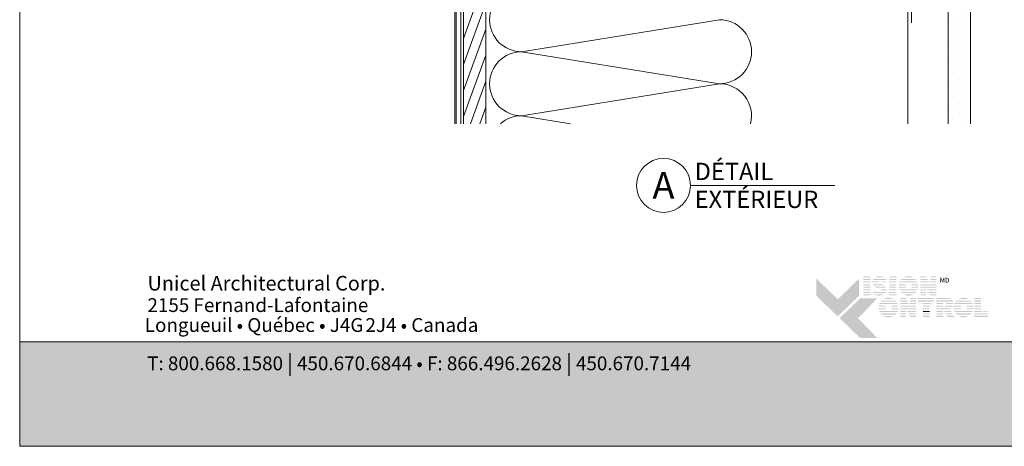
# Model space of a CAD drawing. Extents: x -54 to 91, y -173 to -42.
# Drawn here: x -33 to -27, y -133 to -131 of the extents above; entities that cross this region are included whole.
import ezdxf

# ---------------------------------------------------------------- set-up
doc = ezdxf.new("R2010")
doc.units = 0
doc.header["$LTSCALE"] = 0.375
doc.header["$MEASUREMENT"] = 0
doc.linetypes.add('DASHED', pattern=[0.75, 0.5, -0.25])
doc.layers.get('0').update_dxf_attribs({"linetype": 'CONTINUOUS', "lineweight": 0})
doc.layers.get('DEFPOINTS').update_dxf_attribs({"linetype": 'CONTINUOUS', "lineweight": 5})
doc.layers.add('Catalogue Texte Français', color=7, linetype='CONTINUOUS', lineweight=5)
doc.styles.add('Archi_1', font='txt', dxfattribs={"height": 0.075})
doc.styles.add('Arial_Bold', font='arialbd.ttf')
doc.styles.add('Arial_Regular', font='txt', dxfattribs={"height": 0.3})
doc.styles.add('STYLUS BT', font='arial.ttf', dxfattribs={"height": 0.1})
doc.styles.add('T_ISO_0.5', font='arial.ttf', dxfattribs={"height": 0.06})

msp = doc.modelspace()

# ---------------------------------------------------------------- hatches: boundary and pattern name
at = {"lineweight": 0}
h = msp.add_hatch(dxfattribs=at)
h.set_pattern_fill('DOTS', scale=0.75, angle=45, style=0)
h.set_pattern_definition([(45, (-37.107336, -125.241853), (-0.01657282, 0.04971845), [0, -0.046875])])
h.paths.add_polyline_path([(-27.30503, -131.27996), (-27.18003, -131.27996), (-27.18003, -128.78763), (-27.30503, -128.78763)])
h = msp.add_hatch(dxfattribs=at)
h.set_pattern_fill('_USER', scale=0.05, angle=70, style=0, pattern_type=0)
h.set_pattern_definition([(70, (-37.107336, -125.241853), (-0.04698463, 0.017101), [])])
h.paths.add_polyline_path([(-29.90662, -130.04655), (-30.03162, -130.04655), (-30.03162, -130.4285), (-29.90662, -130.4285), (-29.90662, -130.28497)])
h.paths.add_polyline_path([(-29.90662, -129.90997), (-29.90662, -129.53497), (-30.03162, -129.53497), (-30.03162, -130.04655), (-29.90662, -130.04655)])
h.paths.add_polyline_path([(-30.03162, -131.27996), (-29.90662, -131.27996), (-29.90662, -130.4285), (-30.03162, -130.4285)])
at = {"ltscale": 0.15, "true_color": 0x009ada}
h = msp.add_hatch(color=142, dxfattribs=at)
h.dxf.hatch_style = 1
h.paths.add_polyline_path([(-27.92629, -132.36309), (-28.04634, -132.24714), (-28.04634, -132.1511), (-27.92629, -132.26704), (-27.80624, -132.1511), (-27.80624, -132.24714)])
h.paths.add_polyline_path([(-27.80002, -132.48505), (-27.91566, -132.37336), (-27.80002, -132.26167), (-27.70398, -132.26167), (-27.81185, -132.37336), (-27.70398, -132.48505)])
at = {"ltscale": 0.15}
h = msp.add_hatch(color=7, dxfattribs=at)
h.dxf.hatch_style = 1
h.paths.add_polyline_path([(-27.74379, -132.13864), (-27.78184, -132.13864), (-27.78184, -132.14449), (-27.74379, -132.14449)])
h.paths.add_polyline_path([(-27.74379, -132.15269), (-27.78184, -132.15269), (-27.78184, -132.15855), (-27.74379, -132.15855)])
h.paths.add_polyline_path([(-27.74379, -132.16678), (-27.78184, -132.16678), (-27.78184, -132.17263), (-27.74379, -132.17263)])
h.paths.add_polyline_path([(-27.74379, -132.1821), (-27.78184, -132.1821), (-27.78184, -132.18795), (-27.74379, -132.18795)])
h.paths.add_polyline_path([(-27.74379, -132.1963), (-27.78184, -132.1963), (-27.78184, -132.20216), (-27.74379, -132.20216)])
h.paths.add_polyline_path([(-27.74379, -132.21162), (-27.78184, -132.21162), (-27.78184, -132.21747), (-27.74379, -132.21747)])
h.paths.add_polyline_path([(-27.74379, -132.22551), (-27.78184, -132.22551), (-27.78184, -132.23136), (-27.74379, -132.23136)])
h.paths.add_polyline_path([(-27.74379, -132.23893), (-27.78184, -132.23893), (-27.78184, -132.24478), (-27.74379, -132.24478)])
h = msp.add_hatch(color=7, dxfattribs=at)
h.dxf.hatch_style = 1
h.paths.add_polyline_path([(-27.70884, -132.14002, 0.0752077), (-27.71783, -132.14449), (-27.65924, -132.14449, 0.1821551)])
h.paths.add_polyline_path([(-27.65054, -132.15269), (-27.72601, -132.15269, 0.0501041), (-27.7293, -132.15855), (-27.65294, -132.15855)])
h.paths.add_polyline_path([(-27.69372, -132.16678), (-27.73169, -132.16678, 0.0437716), (-27.73209, -132.17263), (-27.69819, -132.17263, -0.2439864)])
h.paths.add_polyline_path([(-27.65631, -132.16678), (-27.68286, -132.16678, -0.0625866), (-27.66075, -132.17263), (-27.6587, -132.17263)])
h.paths.add_polyline_path([(-27.6848, -132.1821), (-27.73053, -132.1821, 0.0474629), (-27.72804, -132.18795), (-27.66677, -132.18795, 0.0094504), (-27.66778, -132.18735, 0.0606703)])
h.paths.add_polyline_path([(-27.65778, -132.1963), (-27.72164, -132.1963, 0.0196261), (-27.71966, -132.19804, 0.0281893), (-27.70639, -132.20216), (-27.65448, -132.20216, 0.0543055)])
h.paths.add_polyline_path([(-27.65208, -132.21162), (-27.68325, -132.21162, -0.199227), (-27.68507, -132.21747), (-27.65211, -132.21747, 0.0472479)])
h.paths.add_polyline_path([(-27.66512, -132.23979, 0.0116057), (-27.66397, -132.23893), (-27.72695, -132.23893, 0.2268549)])
h = msp.add_hatch(color=7, dxfattribs=at)
h.dxf.hatch_style = 1
h.paths.add_polyline_path([(-27.59715, -132.13864), (-27.63519, -132.13864), (-27.63519, -132.14449), (-27.59715, -132.14449)])
h.paths.add_polyline_path([(-27.59715, -132.15269), (-27.63519, -132.15269), (-27.63519, -132.15855), (-27.59715, -132.15855)])
h.paths.add_polyline_path([(-27.59715, -132.16678), (-27.63519, -132.16678), (-27.63519, -132.17263), (-27.59715, -132.17263)])
h.paths.add_polyline_path([(-27.59715, -132.1821), (-27.63519, -132.1821), (-27.63519, -132.18795), (-27.59715, -132.18795)])
h.paths.add_polyline_path([(-27.59715, -132.1963), (-27.63519, -132.1963), (-27.63519, -132.20216), (-27.59715, -132.20216)])
h.paths.add_polyline_path([(-27.59715, -132.21162), (-27.63519, -132.21162), (-27.63519, -132.21747), (-27.59715, -132.21747)])
h.paths.add_polyline_path([(-27.59715, -132.22551), (-27.63519, -132.22551), (-27.63519, -132.23136), (-27.59715, -132.23136)])
h.paths.add_polyline_path([(-27.59715, -132.23893), (-27.63519, -132.23893), (-27.63519, -132.24478), (-27.59715, -132.24478)])
h = msp.add_hatch(color=7, dxfattribs=at)
h.dxf.hatch_style = 1
h.paths.add_polyline_path([(-27.49914, -132.23893), (-27.55725, -132.23893, 0.2841295)])
h.paths.add_polyline_path([(-27.48431, -132.22551), (-27.57208, -132.22551, 0.0353881), (-27.5669, -132.23136), (-27.48949, -132.23136, 0.0353881)])
h.paths.add_polyline_path([(-27.47656, -132.21162), (-27.52267, -132.21162, -0.0759906), (-27.52699, -132.21228, -0.0759906), (-27.5313, -132.21162), (-27.57983, -132.21162, 0.0290552), (-27.57719, -132.21747), (-27.47919, -132.21747, 0.0290552)])
h.paths.add_polyline_path([(-27.54368, -132.1963), (-27.58328, -132.1963, 0.0267328), (-27.5825, -132.20216), (-27.54178, -132.20216, -0.030291), (-27.54274, -132.19987, -0.0381783)])
h.paths.add_polyline_path([(-27.54274, -132.18399, -0.0248716), (-27.54197, -132.1821), (-27.58257, -132.1821, 0.0267073), (-27.58331, -132.18795), (-27.54375, -132.18795, -0.0423954)])
h.paths.add_polyline_path([(-27.47311, -132.1963), (-27.51029, -132.1963, -0.0381783), (-27.51123, -132.19987, -0.030291), (-27.51219, -132.20216), (-27.47389, -132.20216, 0.0267328)])
h.paths.add_polyline_path([(-27.47382, -132.1821), (-27.512, -132.1821, -0.0248716), (-27.51123, -132.18399, -0.0423954), (-27.51022, -132.18795), (-27.47308, -132.18795, 0.0267073)])
h.paths.add_polyline_path([(-27.47899, -132.16678), (-27.5774, -132.16678, 0.0289527), (-27.57998, -132.17263), (-27.53241, -132.17263, -0.0966539), (-27.52699, -132.17157, -0.0966539), (-27.52156, -132.17263), (-27.47641, -132.17263, 0.0289527)])
h.paths.add_polyline_path([(-27.48928, -132.15269), (-27.56711, -132.15269, 0.0352339), (-27.57223, -132.15855), (-27.48416, -132.15855, 0.0352339)])
h.paths.add_polyline_path([(-27.55655, -132.14449), (-27.49984, -132.14449, 0.2761047)])
h = msp.add_hatch(color=7, dxfattribs=at)
h.dxf.hatch_style = 1
h.paths.add_polyline_path([(-27.42932, -132.13864), (-27.4611, -132.13864), (-27.4611, -132.14449), (-27.4263, -132.14449)])
h.paths.add_polyline_path([(-27.42207, -132.15269), (-27.4611, -132.15269), (-27.4611, -132.15855), (-27.41905, -132.15855)])
h.paths.add_polyline_path([(-27.41481, -132.16678), (-27.4611, -132.16678), (-27.4611, -132.17263), (-27.41179, -132.17263)])
h.paths.add_polyline_path([(-27.37259, -132.13864), (-27.40486, -132.13864), (-27.40486, -132.14449), (-27.37259, -132.14449)])
h.paths.add_polyline_path([(-27.37259, -132.15269), (-27.40486, -132.15269), (-27.40486, -132.15855), (-27.37259, -132.15855)])
h.paths.add_polyline_path([(-27.37259, -132.16678), (-27.40486, -132.16678), (-27.40486, -132.17263), (-27.37259, -132.17263)])
h.paths.add_polyline_path([(-27.37259, -132.1963), (-27.4611, -132.1963), (-27.4611, -132.20216), (-27.42984, -132.20216), (-27.42984, -132.2003), (-27.42887, -132.20216), (-27.37259, -132.20216)])
h.paths.add_polyline_path([(-27.37259, -132.21162), (-27.42393, -132.21162), (-27.42087, -132.21747), (-27.37259, -132.21747)])
h.paths.add_polyline_path([(-27.42984, -132.21162), (-27.4611, -132.21162), (-27.4611, -132.21747), (-27.42984, -132.21747)])
h.paths.add_polyline_path([(-27.42984, -132.22551), (-27.4611, -132.22551), (-27.4611, -132.23136), (-27.42984, -132.23136)])
h.paths.add_polyline_path([(-27.42984, -132.23893), (-27.4611, -132.23893), (-27.4611, -132.24478), (-27.42984, -132.24478)])
h.paths.add_polyline_path([(-27.37259, -132.23893), (-27.40967, -132.23893), (-27.40661, -132.24478), (-27.37259, -132.24478)])
h.paths.add_polyline_path([(-27.37259, -132.22551), (-27.41667, -132.22551), (-27.41362, -132.23136), (-27.37259, -132.23136)])
h = msp.add_hatch(color=7, dxfattribs=at)
h.dxf.hatch_style = 1
h.paths.add_polyline_path([(-27.70945, -132.21747, -0.0377036), (-27.72252, -132.21301), (-27.72435, -132.21747)])
h.paths.add_polyline_path([(-27.72764, -132.22551), (-27.73003, -132.23136), (-27.657, -132.23136, 0.0530746), (-27.65401, -132.22551)])
h = msp.add_hatch(color=7, dxfattribs=at)
h.dxf.hatch_style = 1
h.paths.add_polyline_path([(-27.40691, -132.1821), (-27.4611, -132.1821), (-27.4611, -132.18795), (-27.37259, -132.18795), (-27.37259, -132.1821), (-27.40486, -132.1821), (-27.40486, -132.18606)])
h = msp.add_hatch(color=7, dxfattribs=at)
h.dxf.hatch_style = 1
h.paths.add_polyline_path([(-27.61227, -132.36017), (-27.67038, -132.36017, 0.2841295)])
h.paths.add_polyline_path([(-27.59745, -132.34675), (-27.68521, -132.34675, 0.0353881), (-27.68004, -132.35261), (-27.60262, -132.35261, 0.0353881)])
h.paths.add_polyline_path([(-27.5897, -132.33286), (-27.63581, -132.33286, -0.0759906), (-27.64012, -132.33352, -0.0759906), (-27.64443, -132.33286), (-27.69296, -132.33286, 0.0290552), (-27.69033, -132.33871), (-27.59233, -132.33871, 0.0290552)])
h.paths.add_polyline_path([(-27.65681, -132.31755), (-27.69641, -132.31755, 0.0267328), (-27.69563, -132.3234), (-27.65492, -132.3234, -0.030291), (-27.65587, -132.32111, -0.0381783)])
h.paths.add_polyline_path([(-27.65587, -132.30523, -0.0248716), (-27.65511, -132.30334), (-27.69571, -132.30334, 0.0267073), (-27.69644, -132.30919), (-27.65689, -132.30919, -0.0423954)])
h.paths.add_polyline_path([(-27.58624, -132.31755), (-27.62342, -132.31755, -0.0381783), (-27.62437, -132.32111, -0.030291), (-27.62532, -132.3234), (-27.58702, -132.3234, 0.0267328)])
h.paths.add_polyline_path([(-27.58695, -132.30334), (-27.62513, -132.30334, -0.0248716), (-27.62437, -132.30523, -0.0423954), (-27.62335, -132.30919), (-27.58621, -132.30919, 0.0267073)])
h.paths.add_polyline_path([(-27.59212, -132.28802), (-27.69054, -132.28802, 0.0289527), (-27.69311, -132.29388), (-27.64555, -132.29388, -0.0966539), (-27.64012, -132.29282, -0.0966539), (-27.63469, -132.29388), (-27.58955, -132.29388, 0.0289527)])
h.paths.add_polyline_path([(-27.60241, -132.27394), (-27.68024, -132.27394, 0.0352339), (-27.68537, -132.27979), (-27.59729, -132.27979, 0.0352339)])
h.paths.add_polyline_path([(-27.66968, -132.26574), (-27.61298, -132.26574, 0.2761047)])
h = msp.add_hatch(color=7, dxfattribs=at)
h.dxf.hatch_style = 1
h.paths.add_polyline_path([(-27.54246, -132.25974), (-27.57423, -132.25974), (-27.57423, -132.2656), (-27.53944, -132.2656)])
h.paths.add_polyline_path([(-27.53521, -132.27379), (-27.57423, -132.27379), (-27.57423, -132.27965), (-27.53219, -132.27965)])
h.paths.add_polyline_path([(-27.52794, -132.28788), (-27.57423, -132.28788), (-27.57423, -132.29374), (-27.52492, -132.29374)])
h.paths.add_polyline_path([(-27.48572, -132.25974), (-27.518, -132.25974), (-27.518, -132.2656), (-27.48572, -132.2656)])
h.paths.add_polyline_path([(-27.48572, -132.27379), (-27.518, -132.27379), (-27.518, -132.27965), (-27.48572, -132.27965)])
h.paths.add_polyline_path([(-27.48572, -132.28788), (-27.518, -132.28788), (-27.518, -132.29374), (-27.48572, -132.29374)])
h.paths.add_polyline_path([(-27.48572, -132.31741), (-27.57423, -132.31741), (-27.57423, -132.32326), (-27.54298, -132.32326), (-27.54298, -132.3214), (-27.54201, -132.32326), (-27.48572, -132.32326)])
h.paths.add_polyline_path([(-27.48572, -132.33272), (-27.53707, -132.33272), (-27.53401, -132.33857), (-27.48572, -132.33857)])
h.paths.add_polyline_path([(-27.54298, -132.33272), (-27.57423, -132.33272), (-27.57423, -132.33857), (-27.54298, -132.33857)])
h.paths.add_polyline_path([(-27.54298, -132.34661), (-27.57423, -132.34661), (-27.57423, -132.35246), (-27.54298, -132.35246)])
h.paths.add_polyline_path([(-27.54298, -132.36003), (-27.57423, -132.36003), (-27.57423, -132.36588), (-27.54298, -132.36588)])
h.paths.add_polyline_path([(-27.48572, -132.36003), (-27.5228, -132.36003), (-27.51974, -132.36588), (-27.48572, -132.36588)])
h.paths.add_polyline_path([(-27.48572, -132.34661), (-27.52981, -132.34661), (-27.52675, -132.35246), (-27.48572, -132.35246)])
h = msp.add_hatch(color=7, dxfattribs=at)
h.dxf.hatch_style = 1
h.paths.add_polyline_path([(-27.38263, -132.25974), (-27.47465, -132.25974), (-27.47465, -132.2656), (-27.38263, -132.2656)])
h.paths.add_polyline_path([(-27.38263, -132.27379), (-27.47465, -132.27379), (-27.47465, -132.27965), (-27.38263, -132.27965)])
h.paths.add_polyline_path([(-27.40916, -132.29051), (-27.38263, -132.29051), (-27.38263, -132.28788), (-27.47465, -132.28788), (-27.47465, -132.29051), (-27.4472, -132.29051), (-27.4472, -132.29374), (-27.40916, -132.29374)])
h.paths.add_polyline_path([(-27.40916, -132.3032), (-27.4472, -132.3032), (-27.4472, -132.30905), (-27.40916, -132.30905)])
h.paths.add_polyline_path([(-27.40916, -132.31741), (-27.4472, -132.31741), (-27.4472, -132.32326), (-27.40916, -132.32326)])
h.paths.add_polyline_path([(-27.40916, -132.36003), (-27.4472, -132.36003), (-27.4472, -132.36588), (-27.40916, -132.36588)])
h.paths.add_polyline_path([(-27.40916, -132.34661), (-27.4472, -132.34661), (-27.4472, -132.35246), (-27.40916, -132.35246)])
h = msp.add_hatch(color=7, dxfattribs=at)
h.dxf.hatch_style = 1
h.paths.add_polyline_path([(-27.28881, -132.2656, 0.1162724), (-27.30235, -132.25974), (-27.33366, -132.25974), (-27.37171, -132.25974), (-27.37171, -132.2656)])
h.paths.add_polyline_path([(-27.37171, -132.27379), (-27.37171, -132.27965), (-27.27808, -132.27965, 0.0513668), (-27.2811, -132.27379)])
h.paths.add_polyline_path([(-27.37171, -132.28788), (-27.37171, -132.29374), (-27.33366, -132.29374), (-27.33366, -132.28788)])
h.paths.add_polyline_path([(-27.27594, -132.29374, 0.0456272), (-27.27605, -132.28788), (-27.31911, -132.28788, -0.1552257), (-27.31623, -132.29374)])
h.paths.add_polyline_path([(-27.37171, -132.31741), (-27.37171, -132.32326), (-27.29496, -132.32326), (-27.29602, -132.32121, 0.0614629), (-27.28913, -132.31741)])
h.paths.add_polyline_path([(-27.28701, -132.33857), (-27.29005, -132.33272), (-27.32881, -132.33272), (-27.32578, -132.33857)])
h.paths.add_polyline_path([(-27.32162, -132.34661), (-27.31859, -132.35246), (-27.2798, -132.35246), (-27.28284, -132.34661)])
h.paths.add_polyline_path([(-27.27284, -132.36588), (-27.27588, -132.36003), (-27.31468, -132.36003), (-27.31165, -132.36588)])
h.paths.add_polyline_path([(-27.37171, -132.36003), (-27.37171, -132.36588), (-27.33366, -132.36588), (-27.33366, -132.36003)])
h.paths.add_polyline_path([(-27.37171, -132.34661), (-27.37171, -132.35246), (-27.33366, -132.35246), (-27.33366, -132.34661)])
h.paths.add_polyline_path([(-27.33366, -132.33857), (-27.33366, -132.33272), (-27.37171, -132.33272), (-27.37171, -132.33857)])
h = msp.add_hatch(color=7, dxfattribs=at)
h.dxf.hatch_style = 1
h.paths.add_polyline_path([(-27.18986, -132.36017), (-27.24797, -132.36017, 0.2841295)])
h.paths.add_polyline_path([(-27.17503, -132.34675), (-27.26279, -132.34675, 0.0353881), (-27.25762, -132.35261), (-27.1802, -132.35261, 0.0353881)])
h.paths.add_polyline_path([(-27.16728, -132.33286), (-27.21339, -132.33286, -0.0759906), (-27.2177, -132.33352, -0.0759906), (-27.22202, -132.33286), (-27.27054, -132.33286, 0.0290552), (-27.26791, -132.33871), (-27.16991, -132.33871, 0.0290552)])
h.paths.add_polyline_path([(-27.2344, -132.31755), (-27.274, -132.31755, 0.0267328), (-27.27322, -132.3234), (-27.2325, -132.3234, -0.030291), (-27.23346, -132.32111, -0.0381783)])
h.paths.add_polyline_path([(-27.23346, -132.30523, -0.0248716), (-27.23269, -132.30334), (-27.27329, -132.30334, 0.0267073), (-27.27403, -132.30919), (-27.23447, -132.30919, -0.0423954)])
h.paths.add_polyline_path([(-27.16383, -132.31755), (-27.20101, -132.31755, -0.0381783), (-27.20195, -132.32111, -0.030291), (-27.20291, -132.3234), (-27.16461, -132.3234, 0.0267328)])
h.paths.add_polyline_path([(-27.16453, -132.30334), (-27.20272, -132.30334, -0.0248716), (-27.20195, -132.30523, -0.0423954), (-27.20094, -132.30919), (-27.1638, -132.30919, 0.0267073)])
h.paths.add_polyline_path([(-27.1697, -132.28802), (-27.26812, -132.28802, 0.0289527), (-27.2707, -132.29388), (-27.22313, -132.29388, -0.0966539), (-27.2177, -132.29282, -0.0966539), (-27.21227, -132.29388), (-27.16713, -132.29388, 0.0289527)])
h.paths.add_polyline_path([(-27.18, -132.27394), (-27.25783, -132.27394, 0.0352339), (-27.26295, -132.27979), (-27.17487, -132.27979, 0.0352339)])
h.paths.add_polyline_path([(-27.24727, -132.26574), (-27.19056, -132.26574, 0.2761047)])
h = msp.add_hatch(color=7, dxfattribs=at)
h.dxf.hatch_style = 1
h.paths.add_polyline_path([(-27.12057, -132.25974), (-27.15862, -132.25974), (-27.15862, -132.2656), (-27.12057, -132.2656)])
h.paths.add_polyline_path([(-27.12057, -132.27379), (-27.15862, -132.27379), (-27.15862, -132.27965), (-27.12057, -132.27965)])
h.paths.add_polyline_path([(-27.12057, -132.28788), (-27.15862, -132.28788), (-27.15862, -132.29374), (-27.12057, -132.29374)])
h.paths.add_polyline_path([(-27.12057, -132.3032), (-27.15862, -132.3032), (-27.15862, -132.30905), (-27.12057, -132.30905)])
h.paths.add_polyline_path([(-27.12057, -132.31741), (-27.15862, -132.31741), (-27.15862, -132.32326), (-27.12057, -132.32326)])
h.paths.add_polyline_path([(-27.08024, -132.33484), (-27.12057, -132.33484), (-27.12057, -132.33272), (-27.15862, -132.33272), (-27.15862, -132.33857), (-27.08024, -132.33857)])
h.paths.add_polyline_path([(-27.08024, -132.34661), (-27.15862, -132.34661), (-27.15862, -132.35246), (-27.08024, -132.35246)])
h.paths.add_polyline_path([(-27.08024, -132.36003), (-27.15862, -132.36003), (-27.15862, -132.36588), (-27.12057, -132.36588), (-27.08024, -132.36588)])
h = msp.add_hatch(color=7, dxfattribs=at)
h.dxf.hatch_style = 1
h.paths.add_polyline_path([(-27.52004, -132.3032), (-27.57423, -132.3032), (-27.57423, -132.30905), (-27.48572, -132.30905), (-27.48572, -132.3032), (-27.518, -132.3032), (-27.518, -132.30716)])
h = msp.add_hatch(color=7, dxfattribs=at)
h.dxf.hatch_style = 1
h.paths.add_polyline_path([(-27.40916, -132.33272), (-27.4472, -132.33272), (-27.4472, -132.33857), (-27.40916, -132.33857)])
h = msp.add_hatch(color=7, dxfattribs=at)
h.dxf.hatch_style = 1
edge = h.paths.add_edge_path()
edge.add_arc((-27.308, -132.29138), 0.03214, 326.65804, 338.43636, ccw=False)
edge.add_line((-27.28115, -132.30905), (-27.37171, -132.30905))
edge.add_line((-27.37171, -132.30905), (-27.37171, -132.3032))
edge.add_line((-27.37171, -132.3032), (-27.33366, -132.3032))
edge.add_line((-27.33366, -132.3032), (-27.33366, -132.30596))
edge.add_line((-27.33366, -132.30596), (-27.32519, -132.30596))
edge.add_arc((-27.32687, -132.29534), 0.01076, 278.98147, 313.04893)
edge.add_line((-27.31953, -132.3032), (-27.27811, -132.3032))
at = {"ltscale": 0.15, "true_color": 0x009ada}
h = msp.add_hatch(color=142, dxfattribs=at)
h.dxf.hatch_style = 1
h.paths.add_polyline_path([(-32.52893, -132.507), (-32.52893, -133.09359), (-24.02896, -133.09359), (-24.02896, -132.5067)])

# ---------------------------------------------------------------- linework, layer by layer
at = {"lineweight": 0}
for p, q in [((-27.30503, -128.78763), (-27.30503, -131.27996)), ((-27.18003, -128.78763), (-27.18003, -131.27996)), ((-30.08098, -129.51845), (-30.08098, -131.27996)), ((-30.07298, -129.51845), (-30.07298, -131.27996)), ((-30.03162, -129.53497), (-30.03162, -131.27996))]:
    msp.add_line(p, q, dxfattribs=at)
at = {"linetype": 'DASHED', "lineweight": 0, "ltscale": 10}
msp.add_line((-27.51188, -128.83741), (-27.51188, -131.27996), dxfattribs=at)
at = {"color": 7, "linetype": 'DASHED', "lineweight": 0, "ltscale": 10}
msp.add_line((-30.04668, -129.51897), (-30.04668, -131.27996), dxfattribs=at)
at = {"color": 7}
for p, q in [((-29.90662, -130.28497), (-29.90662, -131.27996)), ((-28.59163, -130.69513), (-29.70508, -130.87521)), ((-28.59163, -131.05528), (-29.70508, -130.87521)), ((-28.59163, -131.05528), (-29.70508, -131.23536)), ((-29.4293, -131.27996), (-29.70508, -131.23536))]:
    msp.add_line(p, q, dxfattribs=at)
msp.add_line((-27.53162, -130.28497), (-27.53162, -131.27996))
at = {"lineweight": 15}
msp.add_line((-28.04318, -131.6268), (-28.75491, -131.6268), dxfattribs=at)
at = {"color": 142, "ltscale": 0.15, "true_color": 0x009ada}
msp.add_lwpolyline([(-32.52893, -132.507), (-32.52893, -133.09359), (-24.02896, -133.09359), (-24.02896, -132.5067)], close=True, dxfattribs=at)
at = {"color": 7, "linetype": 'Continuous', "lineweight": 15}
msp.add_circle((-28.90666, -131.6268), 0.15194, dxfattribs=at)
at = {"color": 7}
for centre, start, end in [((-29.70508, -130.69513), 90, 270), ((-28.59163, -130.87521), 270, 90), ((-29.70508, -131.05528), 90, 270), ((-28.59163, -131.23536), 345.66008, 90), ((-29.70508, -131.41544), 90, 131.20774)]:
    msp.add_arc(centre, 0.18008, start, end, dxfattribs=at)
at = {"layer": 'Catalogue Texte Français', "ltscale": 0.15}
msp.add_line((-28.04318, -131.6268), (-27.94318, -131.6268), dxfattribs=at)
at = {"layer": 'DEFPOINTS', "color": 3, "ltscale": 0.15}
msp.add_lwpolyline([(-32.52893, -133.09359), (-24.02898, -133.09359), (-24.02898, -122.09367), (-32.52893, -122.09367)], close=True, dxfattribs=at)

# ---------------------------------------------------------------- texts
at = {"ltscale": 0.15, "insert": (-28.90666, -131.6268), "char_height": 0.15, "attachment_point": 5, "style": 'T_ISO_0.5'}
msp.add_mtext_dynamic_manual_height_columns('\\pxqc;A', width=0.358869, gutter_width=0.3, heights=[0], dxfattribs=at)
at = {"color": 7, "ltscale": 0.15, "attachment_point": 1}
for s, width, gutter_width, insert, char_height, style in [('Unicel Architectural Corp.', 71.3756764, 24.992, (-31.80961, -132.13588), 0.0818768, 'Arial_Bold'), ('{\\fArial|b0|i0|c0|p34;2155 Fernand-Lafontaine}', 2.9751618, 0.09372, (-31.81018, -132.26078), 0.0777578, 'Archi_1'), ('{\\fArial|b0|i0|c0|p34; Longueuil • Québec • J4G{\\W0.5; }2J4 • Canada}', 2.2462824, 0.09372, (-31.84879, -132.37292), 0.0777578, 'Archi_1')]:
    msp.add_mtext_dynamic_manual_height_columns(s, width=width, gutter_width=gutter_width, heights=[0], dxfattribs=dict(at, insert=insert, char_height=char_height, style=style))
at = {"color": 7, "ltscale": 0.15, "true_color": 0xffffff, "insert": (-31.8118, -132.5819), "char_height": 0.07775776, "attachment_point": 1, "style": 'Archi_1'}
msp.add_mtext_dynamic_manual_height_columns('{\\fArial|b0|i0|c0|p34;T: 800.668.1580 \\H1.0833x;|\\H0.92311x; 450.670.6844 • F: 866.496.2628 \\H1.0833x;|\\H0.92311x; 450.670.7144}', width=3.4453072, gutter_width=0.12496, heights=[0], dxfattribs=at)
at = {"layer": 'Catalogue Texte Français', "style": 'STYLUS BT'}
for s, p in [('DÉTAIL', (-28.73147, -131.59703)), ('EXTÉRIEUR', (-28.73147, -131.75398))]:
    msp.add_text(s, height=0.097598, dxfattribs=at).set_placement(p)
at = {"layer": 'Catalogue Texte Français', "insert": (-27.36038, -132.14636), "char_height": 0.026513, "attachment_point": 1, "style": 'Arial_Regular'}
msp.add_mtext_dynamic_manual_height_columns(' MD ', width=0.0745342, gutter_width=0.37488, heights=[0], dxfattribs=at)

doc.saveas('drawing.dxf')
